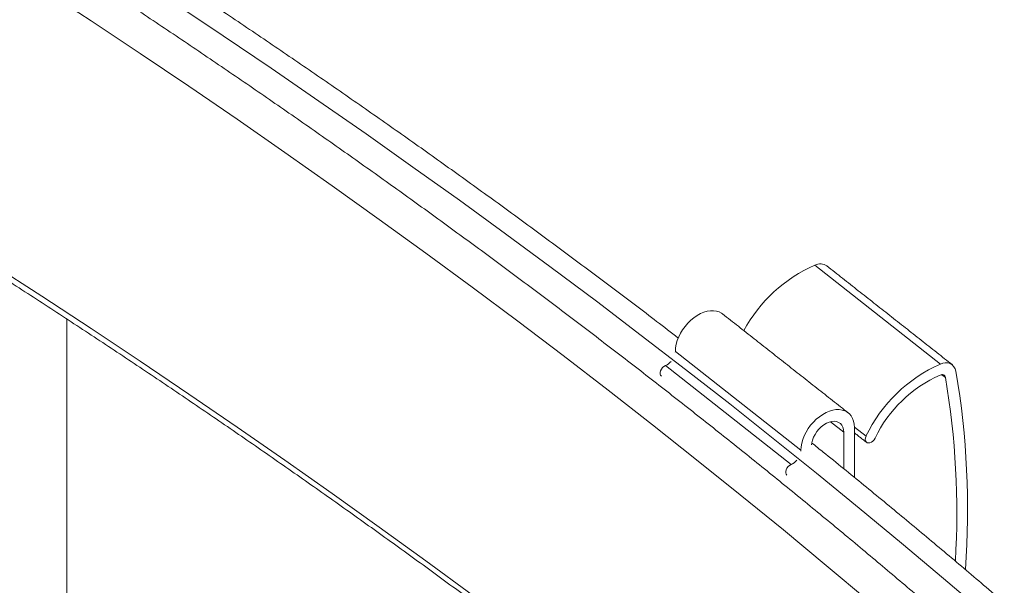
# Model space of a CAD drawing. Units: inches. Extents: x 3 to 99.2, y 1.4 to 64.7.
# Drawn here: x 86.6 to 91.2, y 50.7 to 53.4 of the extents above; entities that cross this region are included whole.
import ezdxf

# ---------------------------------------------------------------- set-up
doc = ezdxf.new("R2010")
doc.units = ezdxf.units.IN
doc.header["$MEASUREMENT"] = 0

msp = doc.modelspace()

# ---------------------------------------------------------------- linework, layer by layer
at = {"color": 7, "linetype": 'Continuous', "lineweight": 15}
for p, q in [((90.3316, 52.2333), (90.9228, 51.7677)), ((89.6743, 51.8235), (89.6745, 51.8278)), ((89.6745, 51.8278), (90.2656, 51.3621)), ((89.6279, 51.7608), (90.219, 51.2952)), ((90.9294, 51.718), (90.9458, 51.7051)), ((90.405, 51.4965), (90.4673, 51.4474)), ((90.5177, 51.4716), (90.572, 51.4288)), ((90.5177, 51.4688), (90.5177, 51.2342)), ((90.4673, 51.2751), (90.4673, 51.4474)), ((90.2654, 51.3579), (90.2656, 51.3621))]:
    msp.add_line(p, q, dxfattribs=at)
at = {"color": 7, "linetype": 'Continuous', "lineweight": 15, "flags": 128}
for points in [[(90.7818, 50.485), (90.5844, 50.6532), (90.385, 50.8206), (90.1836, 50.9872), (89.9801, 51.153), (89.7746, 51.3179), (89.5671, 51.482), (89.3576, 51.6453), (89.1462, 51.8077), (88.9327, 51.9692), (88.7173, 52.1299), (88.4999, 52.2897), (88.2806, 52.4486), (88.0594, 52.6066), (87.8362, 52.7637), (87.6111, 52.9198), (87.3842, 53.0751), (87.1553, 53.2294), (86.9246, 53.3829), (86.692, 53.5353)], [(91.1327, 50.5926), (90.9373, 50.7592), (90.7398, 50.925), (90.5404, 51.0901), (90.339, 51.2543), (90.1356, 51.4177), (89.9303, 51.5803), (89.723, 51.7421), (89.5138, 51.9031), (89.3027, 52.0632), (89.0897, 52.2225), (88.8748, 52.3809), (88.6579, 52.5385), (88.4392, 52.6952), (88.2187, 52.851), (87.9962, 53.0059), (87.772, 53.1599), (87.5458, 53.3131), (87.3179, 53.4653)], [(90.6807, 49.1234), (90.5844, 49.2051), (90.385, 49.3725), (90.1836, 49.5391), (89.9801, 49.7049), (89.7746, 49.8698), (89.5671, 50.0339), (89.3576, 50.1972), (89.1462, 50.3596), (88.9327, 50.5211), (88.7173, 50.6818), (88.4999, 50.8415), (88.2806, 51.0004), (88.0594, 51.1584), (87.8362, 51.3155), (87.6111, 51.4717), (87.3842, 51.627), (87.1553, 51.7813), (86.9246, 51.9347), (86.692, 52.0872), (86.4575, 52.2387)], [(89.6745, 51.8278), (89.6755, 51.8442), (89.6785, 51.8612), (89.6833, 51.8785), (89.6901, 51.8958), (89.6986, 51.9129), (89.7087, 51.9295), (89.7202, 51.9454), (89.733, 51.9602), (89.7469, 51.9738), (89.7616, 51.9859), (89.7769, 51.9964), (89.7926, 52.0051), (89.8084, 52.0118), (89.8241, 52.0164), (89.8395, 52.0189), (89.8542, 52.0192), (89.8681, 52.0174), (89.8809, 52.0134), (89.8924, 52.0073), (89.8972, 52.0038)], [(89.6085, 51.7108), (89.605, 51.715), (89.6029, 51.7211), (89.6029, 51.7284), (89.605, 51.7362), (89.6088, 51.744), (89.6143, 51.751), (89.6208, 51.7568), (89.6279, 51.7608)], [(90.2656, 51.3621), (90.2666, 51.3785), (90.2696, 51.3955), (90.2745, 51.4128), (90.2812, 51.4302), (90.2897, 51.4473), (90.2998, 51.4639), (90.3113, 51.4798), (90.3241, 51.4946), (90.338, 51.5082), (90.3527, 51.5203), (90.368, 51.5308), (90.3837, 51.5394), (90.3996, 51.5461), (90.4153, 51.5508), (90.4306, 51.5533), (90.4453, 51.5536), (90.4592, 51.5517), (90.472, 51.5477), (90.4835, 51.5417), (90.4936, 51.5336), (90.5021, 51.5236), (90.5088, 51.512), (90.5137, 51.4988), (90.5167, 51.4843), (90.5177, 51.4688)], [(90.4673, 51.4474), (90.4662, 51.4596), (90.4632, 51.4706), (90.4582, 51.48), (90.4513, 51.4877), (90.4429, 51.4934), (90.433, 51.497), (90.422, 51.4984), (90.4102, 51.4975), (90.3979, 51.4944), (90.3854, 51.4891), (90.3731, 51.4818), (90.3613, 51.4727), (90.3503, 51.462), (90.3404, 51.4501), (90.332, 51.4372), (90.3252, 51.4237), (90.3201, 51.41), (90.3171, 51.3965), (90.3161, 51.3875)], [(90.6146, 51.4196), (90.61, 51.4121), (90.604, 51.4056), (90.5971, 51.4006), (90.5899, 51.3975), (90.583, 51.3966), (90.577, 51.3979), (90.5722, 51.4013), (90.5692, 51.4066), (90.5681, 51.4133), (90.5691, 51.4209), (90.572, 51.4288)], [(90.1997, 51.2451), (90.1961, 51.2494), (90.1941, 51.2555), (90.1941, 51.2628), (90.1961, 51.2706), (90.2, 51.2783), (90.2054, 51.2854), (90.2119, 51.2912), (90.219, 51.2952)]]:
    msp.add_lwpolyline(points, dxfattribs=at)
at = {"color": 7, "linetype": 'Continuous', "lineweight": 15}
for centre, radius, start, end in [((90.3566, 52.1836), 0.0557, 55.8896, 116.6954), ((90.6116, 51.5935), 0.6984, 113.6292, 151.6405), ((89.5962, 51.8314), 0.0773, 294.1509, 318.9856), ((91.204, 51.1256), 0.701, 113.6536, 154.3748), ((90.9475, 51.7256), 0.0488, 10.4311, 120.4844), ((87.1284, 51.0844), 3.9215, 355.8652, 9.5428), ((91.1687, 51.1533), 0.6147, 113.7016, 154.327), ((90.9298, 51.7022), 0.0163, 10.4319, 120.4836), ((87.1856, 51.0673), 3.8139, 356.6026, 9.6264), ((90.1874, 51.3658), 0.0773, 294.152, 318.9845)]:
    msp.add_arc(centre, radius, start, end, dxfattribs=at)
for points, knots in [([(90.9207, 50.5863), (90.8884, 50.614), (90.7947, 50.6943), (90.6383, 50.8266), (90.4508, 50.9831), (90.2616, 51.1388), (90.0706, 51.2938), (89.8779, 51.4481), (89.6834, 51.6017), (89.4872, 51.7545), (89.2892, 51.9065), (89.0895, 52.0578), (88.8881, 52.2084), (88.6851, 52.3581), (88.4803, 52.5071), (88.2738, 52.6553), (88.0657, 52.8027), (87.8559, 52.9494), (87.6444, 53.0952), (87.4313, 53.2402), (87.2165, 53.3844), (87.0001, 53.5278), (86.7821, 53.6704), (86.5625, 53.8121), (86.3413, 53.953), (86.1184, 54.093), (85.894, 54.2322), (85.6681, 54.3706), (85.4405, 54.5081), (85.2114, 54.6447), (84.9808, 54.7804), (84.7486, 54.9153), (84.5149, 55.0493), (84.2797, 55.1824), (84.043, 55.3146), (83.8048, 55.4459), (83.5651, 55.5762), (83.324, 55.7057), (83.0813, 55.8343), (82.8373, 55.9619), (82.5918, 56.0886), (82.3448, 56.2144), (82.0964, 56.3392), (81.8467, 56.4631), (81.5955, 56.586), (81.3429, 56.708), (81.089, 56.829), (80.8337, 56.949), (80.577, 57.0681), (80.319, 57.1862), (80.0596, 57.3033), (79.799, 57.4195), (79.537, 57.5346), (79.2737, 57.6487), (79.0092, 57.7619), (78.7433, 57.874), (78.4762, 57.9851), (78.2078, 58.0953), (77.9382, 58.2043), (77.6674, 58.3124), (77.4433, 58.4006), (77.3093, 58.4527), (77.2664, 58.4694)], [0, 0, 0, 0, 0.008924, 0.025873, 0.042822, 0.059772, 0.076721, 0.09367, 0.11062, 0.12757, 0.144519, 0.161469, 0.178419, 0.195369, 0.212319, 0.229269, 0.246219, 0.263169, 0.280119, 0.297069, 0.314019, 0.330969, 0.347919, 0.364869, 0.381819, 0.39877, 0.41572, 0.43267, 0.44962, 0.46657, 0.48352, 0.50047, 0.51742, 0.53437, 0.55132, 0.56827, 0.58522, 0.602169, 0.619119, 0.636069, 0.653019, 0.669968, 0.686918, 0.703867, 0.720817, 0.737767, 0.754716, 0.771665, 0.788615, 0.805564, 0.822513, 0.839462, 0.856412, 0.873361, 0.89031, 0.907259, 0.924208, 0.941157, 0.958105, 0.975054, 0.992003, 1, 1, 1, 1]), ([(89.6882, 51.8905), (89.6543, 51.9165), (89.5544, 51.9935), (89.3865, 52.1205), (89.1846, 52.2716), (88.9809, 52.4219), (88.7756, 52.5714), (88.5685, 52.7201), (88.3598, 52.868), (88.1494, 53.0152), (87.9374, 53.1615), (87.7237, 53.307), (87.5084, 53.4517), (87.2914, 53.5957), (87.0728, 53.7387), (86.8526, 53.881), (86.6308, 54.0224), (86.4074, 54.163), (86.1824, 54.3027), (85.9559, 54.4416), (85.7278, 54.5796), (85.4981, 54.7167), (85.2669, 54.853), (85.0341, 54.9884), (84.7998, 55.1229), (84.564, 55.2566), (84.3267, 55.3893), (84.0879, 55.5211), (83.8476, 55.6521), (83.6059, 55.7821), (83.3626, 55.9112), (83.118, 56.0394), (82.8718, 56.1666), (82.6243, 56.293), (82.3753, 56.4183), (82.1249, 56.5428), (81.8731, 56.6663), (81.62, 56.7888), (81.3654, 56.9104), (81.1095, 57.031), (80.8522, 57.1506), (80.5935, 57.2693), (80.3336, 57.387), (80.0723, 57.5037), (79.8096, 57.6194), (79.6175, 57.7032), (79.5125, 57.7481), (79.496, 57.7552)], [0, 0, 0, 0, 0.011728, 0.034611, 0.057495, 0.080379, 0.103263, 0.126147, 0.149031, 0.171914, 0.194798, 0.217682, 0.240566, 0.26345, 0.286334, 0.309218, 0.332103, 0.354987, 0.377871, 0.400755, 0.423639, 0.446522, 0.469406, 0.49229, 0.515174, 0.538058, 0.560942, 0.583826, 0.60671, 0.629593, 0.652477, 0.675361, 0.698245, 0.721128, 0.744012, 0.766895, 0.789779, 0.812662, 0.835546, 0.858429, 0.881313, 0.904196, 0.927079, 0.949962, 0.972845, 0.995729, 1, 1, 1, 1]), ([(77.1985, 56.8465), (77.2463, 56.8279), (77.3848, 56.774), (77.6132, 56.6841), (77.8832, 56.5763), (78.1519, 56.4674), (78.4195, 56.3576), (78.6857, 56.2467), (78.9507, 56.1349), (79.2144, 56.022), (79.4768, 55.9082), (79.7379, 55.7933), (79.9977, 55.6775), (80.2562, 55.5607), (80.5134, 55.4429), (80.7691, 55.3241), (81.0236, 55.2044), (81.2766, 55.0837), (81.5283, 54.9621), (81.7786, 54.8395), (82.0275, 54.7159), (82.2749, 54.5915), (82.521, 54.4661), (82.7656, 54.3397), (83.0087, 54.2125), (83.2504, 54.0843), (83.4907, 53.9552), (83.7294, 53.8252), (83.9667, 53.6944), (84.2025, 53.5626), (84.4368, 53.4299), (84.6695, 53.2964), (84.9007, 53.1619), (85.1304, 53.0266), (85.3586, 52.8905), (85.5852, 52.7534), (85.8102, 52.6156), (86.0336, 52.4768), (86.2555, 52.3373), (86.4757, 52.1969), (86.6944, 52.0556), (86.9114, 51.9136), (87.1268, 51.7707), (87.3406, 51.627), (87.5528, 51.4826), (87.7632, 51.3373), (87.9721, 51.1912), (88.1792, 51.0443), (88.3847, 50.8967), (88.5885, 50.7483), (88.7906, 50.5991), (88.991, 50.4492), (89.1897, 50.2985), (89.3866, 50.1471), (89.5819, 49.9949), (89.7753, 49.842), (89.9671, 49.6883), (90.1571, 49.534), (90.3452, 49.3789), (90.5063, 49.2445), (90.604, 49.1616), (90.6402, 49.1309)], [0, 0, 0, 0, 0.009056, 0.026264, 0.043472, 0.060681, 0.077889, 0.095097, 0.112305, 0.129513, 0.146721, 0.163929, 0.181137, 0.198345, 0.215553, 0.23276, 0.249968, 0.267175, 0.284383, 0.30159, 0.318798, 0.336005, 0.353213, 0.37042, 0.387627, 0.404834, 0.422042, 0.439249, 0.456456, 0.473663, 0.49087, 0.508077, 0.525284, 0.542491, 0.559698, 0.576905, 0.594111, 0.611318, 0.628525, 0.645732, 0.662939, 0.680145, 0.697352, 0.714559, 0.731766, 0.748973, 0.766179, 0.783386, 0.800593, 0.8178, 0.835007, 0.852214, 0.869421, 0.886628, 0.903835, 0.921042, 0.938249, 0.955457, 0.972664, 0.989871, 1, 1, 1, 1]), ([(91.2231, 50.6444), (91.1907, 50.6722), (91.0967, 50.7527), (90.9398, 50.8854), (90.7518, 51.0424), (90.5619, 51.1986), (90.4171, 51.3164), (90.3351, 51.382), (90.3176, 51.396)], [0, 0, 0, 0, 0.1097155, 0.3181255, 0.5265364, 0.7349482, 0.9433603, 1, 1, 1, 1])]:
    msp.add_open_spline(points, degree=3, knots=knots, dxfattribs=at)
for points in [[(90.979, 51.7641), (90.3879, 52.2297)], [(86.8097, 44.1565), (86.8097, 51.9799)], [(90.4883, 51.5382), (89.8972, 52.0038)], [(90.5177, 51.444), (90.574, 51.3997)]]:
    msp.add_open_spline(points, degree=1, dxfattribs=at)

doc.saveas('drawing.dxf')
